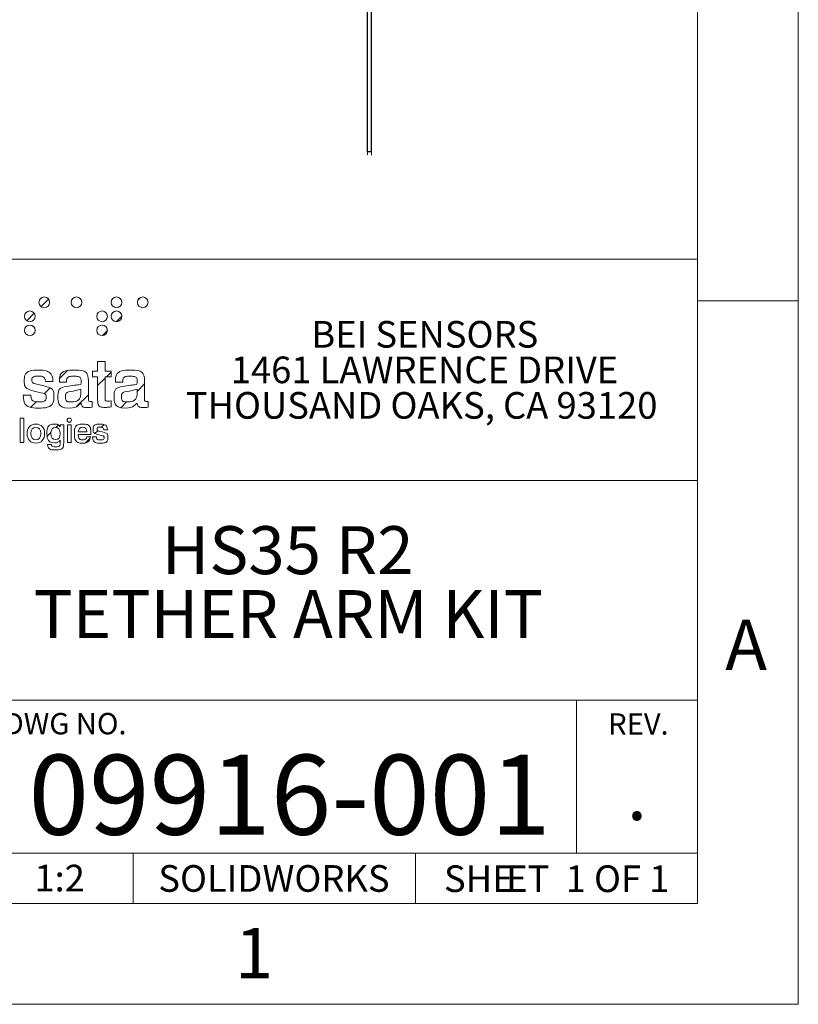
# Model space of a CAD drawing. Units: inches. Extents: x 0 to 17, y 0 to 11.
# Drawn here: x 14 to 17, y 0 to 3.8 of the extents above; entities that cross this region are included whole.
import ezdxf

# ---------------------------------------------------------------- set-up
doc = ezdxf.new("R2010")
doc.units = ezdxf.units.IN
doc.header["$MEASUREMENT"] = 0
doc.styles.add('SLDTEXTSTYLE0', font='TXT', dxfattribs={"width": 0.75})
doc.styles.add('SLDTEXTSTYLE1', font='TXT', dxfattribs={"width": 0.65})
doc.dimstyles.new('SLDDIMSTYLE9', dxfattribs={"dimtxt": 0.125, "dimasz": 0.13, "dimexe": 0, "dimexo": 0.0625, "dimgap": 0.03125, "dimtad": 0, "dimtih": 1, "dimtoh": 1, "dimrnd": 1e-09, "dimzin": 12, "dimdsep": 46, "dimtxsty": 'SLDTEXTSTYLE0', "dimsah": 1, "dimcen": 0.09, "dimadec": 0, "dimazin": 3, "dimtfac": 1, "dimtmove": 0, "dimatfit": 0, "dimfxl": 0, "dimfrac": 2, "dimtolj": 1, "dimtzin": 12, "dimarcsym": 0})

# ---------------------------------------------------------------- blocks, each defined once
blk = doc.blocks.new('SW_NOTE_0')
at = {"color": 0, "linetype": 'Continuous', "lineweight": 0, "char_height": 0.10417, "attachment_point": 2}
for s, insert, style in [('SHE', (0.1188, 0.1343), 'SLDTEXTSTYLE0'), ('ET  1 OF 1', (0.5446, 0.1343), 'SLDTEXTSTYLE1')]:
    blk.add_mtext(s, dxfattribs=dict(at, insert=insert, style=style))
blk = doc.blocks.new('SW_NOTE_1')
at = {"color": 0, "linetype": 'Continuous', "lineweight": 0, "char_height": 0.1875, "attachment_point": 2, "style": 'SLDTEXTSTYLE0'}
for s, insert in [('HS35 R2', (0.457, 0.2417)), ('TETHER ARM KIT', (0.4594, -0.0083))]:
    blk.add_mtext(s, dxfattribs=dict(at, insert=insert))
blk = doc.blocks.new('SW_NOTE_7')
at = {"color": 0, "linetype": 'Continuous', "lineweight": 0, "char_height": 0.104167, "attachment_point": 2, "style": 'SLDTEXTSTYLE0'}
for s, insert in [('BEI SENSORS', (0.4053, 0.1343)), ('1461 LAWRENCE DRIVE', (0.4041, -0.0046)), ('THOUSAND OAKS, CA 93120', (0.3928, -0.1435))]:
    blk.add_mtext(s, dxfattribs=dict(at, insert=insert))
blk = doc.blocks.new('_D_12')
at = {"color": 7, "linetype": 'Continuous', "lineweight": 18}
for p, q in [((15.3174, 3.321), (15.3174, 5.8667)), ((15.3324, 3.319), (15.3324, 5.8667)), ((15.3174, 5.7417), (15.0055, 5.7417)), ((15.3324, 5.7417), (15.5824, 5.7417))]:
    blk.add_line(p, q, dxfattribs=at)
for points in [[(15.3174, 5.7417), (15.1874, 5.7617), (15.1874, 5.7217)], [(15.3324, 5.7417), (15.4624, 5.7217), (15.4624, 5.7617)]]:
    blk.add_solid(points, dxfattribs=at)
at = {"color": 7, "linetype": 'Continuous', "lineweight": 18, "insert": (14.7122, 5.8037), "char_height": 0.125, "attachment_point": 1, "style": 'SLDTEXTSTYLE0'}
blk.add_mtext('.02', dxfattribs=at)

msp = doc.modelspace()

# ---------------------------------------------------------------- hatches: boundary and pattern name
at = {"linetype": 'Continuous'}
h = msp.add_hatch(dxfattribs=at)
h.set_pattern_fill('ANSI31', style=0)
edge = h.paths.add_edge_path(flags=0)
edge.add_spline(control_points=[(14.03333, 2.7441), (14.03333, 2.75563), (14.04267, 2.76496), (14.05418, 2.76496), (14.06572, 2.76496), (14.07503, 2.75563), (14.07503, 2.7441)], knot_values=[0, 0, 0, 0, 1, 1, 1, 2, 2, 2, 2], weights=[1, 1, 1, 1, 1, 1, 1], degree=3, periodic=0)
edge.add_spline(control_points=[(14.07503, 2.7441), (14.07503, 2.73258), (14.06572, 2.72324), (14.05418, 2.72324), (14.04267, 2.72324), (14.03333, 2.73258), (14.03333, 2.7441)], knot_values=[2, 2, 2, 2, 3, 3, 3, 4, 4, 4, 4], weights=[1, 1, 1, 1, 1, 1, 1], degree=3, periodic=0)
h = msp.add_hatch(dxfattribs=at)
h.set_pattern_fill('ANSI31', style=0)
edge = h.paths.add_edge_path(flags=0)
edge.add_spline(control_points=[(14.15918, 2.7441), (14.15918, 2.75563), (14.16854, 2.76496), (14.18004, 2.76496), (14.19157, 2.76496), (14.2009, 2.75563), (14.2009, 2.7441)], knot_values=[0, 0, 0, 0, 1, 1, 1, 2, 2, 2, 2], weights=[1, 1, 1, 1, 1, 1, 1], degree=3, periodic=0)
edge.add_spline(control_points=[(14.2009, 2.7441), (14.2009, 2.7326), (14.19157, 2.72324), (14.18004, 2.72324), (14.16854, 2.72324), (14.15918, 2.7326), (14.15918, 2.7441)], knot_values=[2, 2, 2, 2, 3, 3, 3, 4, 4, 4, 4], weights=[1, 1, 1, 1, 1, 1, 1], degree=3, periodic=0)
h = msp.add_hatch(dxfattribs=at)
h.set_pattern_fill('ANSI31', style=0)
edge = h.paths.add_edge_path(flags=0)
edge.add_spline(control_points=[(14.31561, 2.7441), (14.31561, 2.75563), (14.32494, 2.76496), (14.33645, 2.76496), (14.34797, 2.76496), (14.3573, 2.75563), (14.3573, 2.7441)], knot_values=[0, 0, 0, 0, 1, 1, 1, 2, 2, 2, 2], weights=[1, 1, 1, 1, 1, 1, 1], degree=3, periodic=0)
edge.add_spline(control_points=[(14.3573, 2.7441), (14.3573, 2.73258), (14.34797, 2.72324), (14.33645, 2.72324), (14.32494, 2.72324), (14.31561, 2.73258), (14.31561, 2.7441)], knot_values=[2, 2, 2, 2, 3, 3, 3, 4, 4, 4, 4], weights=[1, 1, 1, 1, 1, 1, 1], degree=3, periodic=0)
h = msp.add_hatch(dxfattribs=at)
h.set_pattern_fill('ANSI31', style=0)
edge = h.paths.add_edge_path(flags=0)
edge.add_spline(control_points=[(14.41797, 2.7441), (14.41797, 2.75563), (14.42733, 2.76496), (14.43883, 2.76496), (14.45035, 2.76496), (14.45967, 2.75563), (14.45967, 2.7441)], knot_values=[0, 0, 0, 0, 1, 1, 1, 2, 2, 2, 2], weights=[1, 1, 1, 1, 1, 1, 1], degree=3, periodic=0)
edge.add_spline(control_points=[(14.45967, 2.7441), (14.45967, 2.7326), (14.45035, 2.72324), (14.43883, 2.72324), (14.42733, 2.72324), (14.41797, 2.7326), (14.41797, 2.7441)], knot_values=[2, 2, 2, 2, 3, 3, 3, 4, 4, 4, 4], weights=[1, 1, 1, 1, 1, 1, 1], degree=3, periodic=0)
h = msp.add_hatch(dxfattribs=at)
h.set_pattern_fill('ANSI31', style=0)
edge = h.paths.add_edge_path(flags=0)
edge.add_spline(control_points=[(13.97678, 2.68937), (13.97678, 2.70089), (13.98615, 2.71023), (13.99766, 2.71023), (14.00918, 2.71023), (14.01851, 2.70089), (14.01851, 2.68937)], knot_values=[0, 0, 0, 0, 1, 1, 1, 2, 2, 2, 2], weights=[1, 1, 1, 1, 1, 1, 1], degree=3, periodic=0)
edge.add_spline(control_points=[(14.01851, 2.68937), (14.01851, 2.67786), (14.00918, 2.66852), (13.99766, 2.66852), (13.98615, 2.66852), (13.97678, 2.67786), (13.97678, 2.68937)], knot_values=[2, 2, 2, 2, 3, 3, 3, 4, 4, 4, 4], weights=[1, 1, 1, 1, 1, 1, 1], degree=3, periodic=0)
h = msp.add_hatch(dxfattribs=at)
h.set_pattern_fill('ANSI31', style=0)
edge = h.paths.add_edge_path(flags=0)
edge.add_spline(control_points=[(14.2591, 2.68937), (14.2591, 2.70089), (14.26842, 2.71023), (14.27991, 2.71023), (14.29146, 2.71023), (14.30077, 2.70089), (14.30077, 2.68937)], knot_values=[0, 0, 0, 0, 1, 1, 1, 2, 2, 2, 2], weights=[1, 1, 1, 1, 1, 1, 1], degree=3, periodic=0)
edge.add_spline(control_points=[(14.30077, 2.68937), (14.30077, 2.67786), (14.29146, 2.66852), (14.27991, 2.66852), (14.26842, 2.66852), (14.2591, 2.67786), (14.2591, 2.68937)], knot_values=[2, 2, 2, 2, 3, 3, 3, 4, 4, 4, 4], weights=[1, 1, 1, 1, 1, 1, 1], degree=3, periodic=0)
h = msp.add_hatch(dxfattribs=at)
h.set_pattern_fill('ANSI31', style=0)
edge = h.paths.add_edge_path(flags=0)
edge.add_spline(control_points=[(14.31561, 2.68937), (14.31561, 2.70089), (14.32494, 2.71023), (14.33645, 2.71023), (14.34797, 2.71023), (14.3573, 2.70089), (14.3573, 2.68937)], knot_values=[0, 0, 0, 0, 1, 1, 1, 2, 2, 2, 2], weights=[1, 1, 1, 1, 1, 1, 1], degree=3, periodic=0)
edge.add_spline(control_points=[(14.3573, 2.68937), (14.3573, 2.67786), (14.34797, 2.66852), (14.33645, 2.66852), (14.32494, 2.66852), (14.31561, 2.67786), (14.31561, 2.68937)], knot_values=[2, 2, 2, 2, 3, 3, 3, 4, 4, 4, 4], weights=[1, 1, 1, 1, 1, 1, 1], degree=3, periodic=0)
h = msp.add_hatch(dxfattribs=at)
h.set_pattern_fill('ANSI31', style=0)
edge = h.paths.add_edge_path(flags=0)
edge.add_spline(control_points=[(13.97678, 2.63464), (13.97678, 2.64617), (13.98615, 2.65549), (13.99766, 2.65549), (14.00918, 2.65549), (14.01851, 2.64617), (14.01851, 2.63464)], knot_values=[0, 0, 0, 0, 1, 1, 1, 2, 2, 2, 2], weights=[1, 1, 1, 1, 1, 1, 1], degree=3, periodic=0)
edge.add_spline(control_points=[(14.01851, 2.63464), (14.01851, 2.62314), (14.00918, 2.61379), (13.99766, 2.61379), (13.98615, 2.61379), (13.97678, 2.62314), (13.97678, 2.63464)], knot_values=[2, 2, 2, 2, 3, 3, 3, 4, 4, 4, 4], weights=[1, 1, 1, 1, 1, 1, 1], degree=3, periodic=0)
h = msp.add_hatch(dxfattribs=at)
h.set_pattern_fill('ANSI31', style=0)
edge = h.paths.add_edge_path(flags=0)
edge.add_spline(control_points=[(14.2591, 2.63464), (14.2591, 2.64617), (14.26842, 2.65549), (14.27991, 2.65549), (14.29146, 2.65549), (14.30077, 2.64617), (14.30077, 2.63464)], knot_values=[0, 0, 0, 0, 1, 1, 1, 2, 2, 2, 2], weights=[1, 1, 1, 1, 1, 1, 1], degree=3, periodic=0)
edge.add_spline(control_points=[(14.30077, 2.63464), (14.30077, 2.62314), (14.29146, 2.6138), (14.27991, 2.6138), (14.26842, 2.6138), (14.2591, 2.62314), (14.2591, 2.63464)], knot_values=[2, 2, 2, 2, 3, 3, 3, 4, 4, 4, 4], weights=[1, 1, 1, 1, 1, 1, 1], degree=3, periodic=0)
h = msp.add_hatch(dxfattribs=at)
h.set_pattern_fill('ANSI31', style=0)
edge = h.paths.add_edge_path(flags=0)
edge.add_line((14.26243, 2.51337), (14.29184, 2.51337))
edge.add_line((14.29184, 2.51337), (14.29184, 2.47496))
edge.add_line((14.29184, 2.47496), (14.31515, 2.47496))
edge.add_line((14.31515, 2.47496), (14.31515, 2.45296))
edge.add_line((14.31515, 2.45296), (14.29184, 2.45296))
edge.add_line((14.29184, 2.45296), (14.29184, 2.37085))
edge.add_spline(control_points=[(14.29184, 2.37085), (14.29184, 2.36157), (14.29369, 2.35813), (14.30349, 2.35813), (14.30562, 2.35813), (14.30747, 2.3584), (14.30932, 2.3584)], knot_values=[0, 0, 0, 0, 1, 2, 3, 4, 4, 4, 4], weights=[1, 1, 1, 1, 1, 1, 1], degree=3, periodic=0)
edge.add_line((14.30932, 2.3584), (14.31515, 2.35865))
edge.add_line((14.31515, 2.35865), (14.31515, 2.3351))
edge.add_spline(control_points=[(14.31515, 2.3351), (14.3072, 2.3343), (14.30032, 2.3335), (14.29423, 2.3335), (14.26959, 2.3335), (14.26243, 2.34357), (14.26243, 2.36714)], knot_values=[0, 0, 0, 0, 1, 2, 3, 4, 4, 4, 4], weights=[1, 1, 1, 1, 1, 1, 1], degree=3, periodic=0)
edge.add_line((14.26243, 2.36714), (14.26243, 2.45296))
edge.add_line((14.26243, 2.45296), (14.24256, 2.45296))
edge.add_line((14.24256, 2.45296), (14.24256, 2.47496))
edge.add_line((14.24256, 2.47496), (14.26243, 2.47496))
edge.add_line((14.26243, 2.47496), (14.26243, 2.51337))
h = msp.add_hatch(dxfattribs=at)
h.set_pattern_fill('ANSI31', style=0)
edge = h.paths.add_edge_path(flags=0)
edge.add_spline(control_points=[(14.05873, 2.43443), (14.05793, 2.44821), (14.0476, 2.45561), (14.02933, 2.45561), (14.01369, 2.45561), (14.00576, 2.449), (14.00576, 2.44053), (14.00576, 2.43045), (14.01397, 2.42621), (14.02905, 2.42276)], knot_values=[0, 0, 0, 0, 1, 2, 3, 4, 5, 6, 7, 7, 7, 7], weights=[1, 1, 1, 1, 1, 1, 1, 1, 1, 1], degree=3, periodic=0)
edge.add_line((14.02905, 2.42276), (14.04681, 2.41879))
edge.add_spline(control_points=[(14.04681, 2.41879), (14.07648, 2.41191), (14.09156, 2.40317), (14.09156, 2.37748), (14.09156, 2.3486), (14.06986, 2.33085), (14.03117, 2.33085), (13.99301, 2.33085), (13.97184, 2.34912), (13.97184, 2.38065)], knot_values=[0, 0, 0, 0, 1, 2, 3, 4, 5, 6, 7, 7, 7, 7], weights=[1, 1, 1, 1, 1, 1, 1, 1, 1, 1], degree=3, periodic=0)
edge.add_line((13.97184, 2.38065), (14.00097, 2.38065))
edge.add_spline(control_points=[(14.00097, 2.38065), (14.0023, 2.36343), (14.01314, 2.35522), (14.03382, 2.35522), (14.05183, 2.35522), (14.0619, 2.3629), (14.0619, 2.37376), (14.0619, 2.38382), (14.05396, 2.38727), (14.04019, 2.39072)], knot_values=[0, 0, 0, 0, 1, 2, 3, 4, 5, 6, 7, 7, 7, 7], weights=[1, 1, 1, 1, 1, 1, 1, 1, 1, 1], degree=3, periodic=0)
edge.add_line((14.04019, 2.39072), (14.01926, 2.39601))
edge.add_spline(control_points=[(14.01926, 2.39601), (13.99012, 2.40317), (13.97581, 2.41323), (13.97581, 2.43602), (13.97581, 2.46197), (13.99594, 2.47946), (14.03039, 2.47946), (14.06589, 2.47946), (14.08761, 2.46145), (14.08761, 2.43443)], knot_values=[0, 0, 0, 0, 1, 2, 3, 4, 5, 6, 7, 7, 7, 7], weights=[1, 1, 1, 1, 1, 1, 1, 1, 1, 1], degree=3, periodic=0)
edge.add_line((14.08761, 2.43443), (14.05873, 2.43443))
h = msp.add_hatch(dxfattribs=at)
h.set_pattern_fill('ANSI31', style=0)
edge = h.paths.add_edge_path(flags=0)
edge.add_spline(control_points=[(14.1525, 2.33085), (14.1239, 2.33085), (14.10748, 2.34674), (14.10748, 2.37217), (14.10748, 2.40529), (14.12945, 2.4143), (14.16681, 2.41907), (14.19145, 2.42225), (14.19779, 2.42251), (14.19779, 2.43549), (14.19779, 2.449), (14.18852, 2.45509), (14.16919, 2.45509), (14.15092, 2.45509), (14.1411, 2.44714), (14.1411, 2.4331), (14.1411, 2.43284), (14.1411, 2.4323), (14.1411, 2.43204)], knot_values=[0, 0, 0, 0, 1, 2, 3, 4, 5, 6, 7, 8, 9, 10, 11, 12, 13, 14, 15, 16, 16, 16, 16], weights=[1, 1, 1, 1, 1, 1, 1, 1, 1, 1, 1, 1, 1, 1, 1, 1, 1, 1, 1], degree=3, periodic=0)
edge.add_line((14.1411, 2.43204), (14.11303, 2.43204))
edge.add_spline(control_points=[(14.11303, 2.43204), (14.11303, 2.43284), (14.11303, 2.43363), (14.11303, 2.43443), (14.11303, 2.46171), (14.13422, 2.47946), (14.17025, 2.47946), (14.20733, 2.47946), (14.22641, 2.46542), (14.22641, 2.43814)], knot_values=[0, 0, 0, 0, 1, 2, 3, 4, 5, 6, 7, 7, 7, 7], weights=[1, 1, 1, 1, 1, 1, 1, 1, 1, 1], degree=3, periodic=0)
edge.add_line((14.22641, 2.43814), (14.22641, 2.369))
edge.add_spline(control_points=[(14.22641, 2.369), (14.22641, 2.36052), (14.22721, 2.35602), (14.23489, 2.35602), (14.23647, 2.35602), (14.23859, 2.35628), (14.24071, 2.35654)], knot_values=[0, 0, 0, 0, 1, 2, 3, 4, 4, 4, 4], weights=[1, 1, 1, 1, 1, 1, 1], degree=3, periodic=0)
edge.add_line((14.24071, 2.35654), (14.24071, 2.33482))
edge.add_spline(control_points=[(14.24071, 2.33482), (14.23567, 2.3335), (14.23066, 2.3327), (14.22561, 2.3327), (14.20761, 2.3327), (14.19911, 2.33958), (14.19884, 2.3539), (14.18747, 2.33906), (14.17079, 2.33085), (14.1525, 2.33085)], knot_values=[0, 0, 0, 0, 1, 2, 3, 4, 5, 6, 7, 7, 7, 7], weights=[1, 1, 1, 1, 1, 1, 1, 1, 1, 1], degree=3, periodic=0)
edge = h.paths.add_edge_path(flags=0)
edge.add_spline(control_points=[(14.19753, 2.40529), (14.18482, 2.39894), (14.17079, 2.3984), (14.157, 2.39575)], knot_values=[0, 0, 0, 0, 1, 1, 1, 1], weights=[1, 1, 1, 1], degree=3, periodic=0)
edge.add_spline(control_points=[(14.157, 2.39575), (14.14323, 2.3931), (14.1366, 2.38622), (14.1366, 2.37482), (14.1366, 2.3621), (14.14482, 2.35469), (14.15939, 2.35469), (14.18057, 2.35469), (14.19753, 2.36794), (14.19753, 2.3878)], knot_values=[0, 0, 0, 0, 1, 2, 3, 4, 5, 6, 7, 7, 7, 7], weights=[1, 1, 1, 1, 1, 1, 1, 1, 1, 1], degree=3, periodic=0)
edge.add_line((14.19753, 2.3878), (14.19753, 2.40529))
h = msp.add_hatch(dxfattribs=at)
h.set_pattern_fill('ANSI31', style=0)
edge = h.paths.add_edge_path(flags=0)
edge.add_spline(control_points=[(14.37184, 2.33085), (14.34323, 2.33085), (14.32681, 2.34674), (14.32681, 2.37217), (14.32681, 2.40529), (14.34879, 2.4143), (14.38613, 2.41907), (14.41078, 2.42225), (14.41715, 2.42251), (14.41715, 2.43549), (14.41715, 2.449), (14.40787, 2.45509), (14.38853, 2.45509), (14.37025, 2.45509), (14.36045, 2.44714), (14.36045, 2.4331), (14.36045, 2.43284), (14.36045, 2.4323), (14.36045, 2.43204)], knot_values=[0, 0, 0, 0, 1, 2, 3, 4, 5, 6, 7, 8, 9, 10, 11, 12, 13, 14, 15, 16, 16, 16, 16], weights=[1, 1, 1, 1, 1, 1, 1, 1, 1, 1, 1, 1, 1, 1, 1, 1, 1, 1, 1], degree=3, periodic=0)
edge.add_line((14.36045, 2.43204), (14.33237, 2.43204))
edge.add_spline(control_points=[(14.33237, 2.43204), (14.33237, 2.43284), (14.33237, 2.43363), (14.33237, 2.43443), (14.33237, 2.46171), (14.35357, 2.47946), (14.38958, 2.47946), (14.42668, 2.47946), (14.44575, 2.46542), (14.44575, 2.43814)], knot_values=[0, 0, 0, 0, 1, 2, 3, 4, 5, 6, 7, 7, 7, 7], weights=[1, 1, 1, 1, 1, 1, 1, 1, 1, 1], degree=3, periodic=0)
edge.add_line((14.44575, 2.43814), (14.44575, 2.369))
edge.add_spline(control_points=[(14.44575, 2.369), (14.44575, 2.36052), (14.44655, 2.35602), (14.45421, 2.35602), (14.45581, 2.35602), (14.45794, 2.35628), (14.46005, 2.35654)], knot_values=[0, 0, 0, 0, 1, 2, 3, 4, 4, 4, 4], weights=[1, 1, 1, 1, 1, 1, 1], degree=3, periodic=0)
edge.add_line((14.46005, 2.35654), (14.46005, 2.33482))
edge.add_spline(control_points=[(14.46005, 2.33482), (14.45502, 2.3335), (14.44998, 2.3327), (14.44494, 2.3327), (14.42693, 2.3327), (14.41847, 2.33958), (14.41819, 2.3539), (14.40681, 2.33906), (14.39011, 2.33085), (14.37184, 2.33085)], knot_values=[0, 0, 0, 0, 1, 2, 3, 4, 5, 6, 7, 7, 7, 7], weights=[1, 1, 1, 1, 1, 1, 1, 1, 1, 1], degree=3, periodic=0)
edge = h.paths.add_edge_path(flags=0)
edge.add_spline(control_points=[(14.41687, 2.40529), (14.40415, 2.39894), (14.39011, 2.3984), (14.37634, 2.39575)], knot_values=[0, 0, 0, 0, 1, 1, 1, 1], weights=[1, 1, 1, 1], degree=3, periodic=0)
edge.add_spline(control_points=[(14.37634, 2.39575), (14.36257, 2.3931), (14.35594, 2.38622), (14.35594, 2.37482), (14.35594, 2.3621), (14.36416, 2.35469), (14.37873, 2.35469), (14.39992, 2.35469), (14.41687, 2.36794), (14.41687, 2.3878)], knot_values=[0, 0, 0, 0, 1, 2, 3, 4, 5, 6, 7, 7, 7, 7], weights=[1, 1, 1, 1, 1, 1, 1, 1, 1, 1], degree=3, periodic=0)
edge.add_line((14.41687, 2.3878), (14.41687, 2.40529))
h = msp.add_hatch(dxfattribs=at)
h.set_pattern_fill('ANSI31', style=0)
h.paths.add_polyline_path([(13.95972, 2.29128), (13.97455, 2.29128), (13.97455, 2.19604), (13.95972, 2.19604)], flags=0)
h = msp.add_hatch(dxfattribs=at)
h.set_pattern_fill('ANSI31', style=0)
edge = h.paths.add_edge_path(flags=0)
edge.add_spline(control_points=[(14.14306, 2.28352), (14.14306, 2.28808), (14.14695, 2.29178), (14.15174, 2.29178), (14.15653, 2.29178), (14.16041, 2.28808), (14.16041, 2.28352)], knot_values=[0, 0, 0, 0, 1, 1, 1, 2, 2, 2, 2], weights=[1, 1, 1, 1, 1, 1, 1], degree=3, periodic=0)
edge.add_spline(control_points=[(14.16041, 2.28352), (14.16041, 2.27898), (14.15653, 2.27527), (14.15174, 2.27527), (14.14695, 2.27527), (14.14306, 2.27898), (14.14306, 2.28352)], knot_values=[2, 2, 2, 2, 3, 3, 3, 4, 4, 4, 4], weights=[1, 1, 1, 1, 1, 1, 1], degree=3, periodic=0)
h = msp.add_hatch(dxfattribs=at)
h.set_pattern_fill('ANSI31', style=0)
edge = h.paths.add_edge_path(flags=0)
edge.add_spline(control_points=[(14.05561, 2.23088), (14.05561, 2.20757), (14.04262, 2.1938), (14.02142, 2.1938), (14.00009, 2.1938), (13.98712, 2.20744), (13.98712, 2.23088)], knot_values=[0, 0, 0, 0, 1, 1, 1, 2, 2, 2, 2], weights=[1, 1, 1, 1, 1, 1, 1], degree=3, periodic=0)
edge.add_spline(control_points=[(13.98712, 2.23088), (13.98712, 2.25432), (13.99997, 2.2681), (14.02131, 2.2681), (14.04262, 2.2681), (14.05561, 2.25419), (14.05561, 2.23088)], knot_values=[2, 2, 2, 2, 3, 3, 3, 4, 4, 4, 4], weights=[1, 1, 1, 1, 1, 1, 1], degree=3, periodic=0)
edge = h.paths.add_edge_path(flags=0)
edge.add_spline(control_points=[(14.0405, 2.23088), (14.0405, 2.24691), (14.03361, 2.25538), (14.02142, 2.25538), (14.00912, 2.25538), (14.00222, 2.24677), (14.00222, 2.23088)], knot_values=[2, 2, 2, 2, 3, 3, 3, 4, 4, 4, 4], weights=[1, 1, 1, 1, 1, 1, 1], degree=3, periodic=0)
edge.add_spline(control_points=[(14.00222, 2.23088), (14.00222, 2.21497), (14.00912, 2.20651), (14.02142, 2.20651), (14.03361, 2.20651), (14.0405, 2.21497), (14.0405, 2.23088)], knot_values=[0, 0, 0, 0, 1, 1, 1, 2, 2, 2, 2], weights=[1, 1, 1, 1, 1, 1, 1], degree=3, periodic=0)
h = msp.add_hatch(dxfattribs=at)
h.set_pattern_fill('ANSI31', style=0)
edge = h.paths.add_edge_path(flags=0)
edge.add_spline(control_points=[(14.09506, 2.19485), (14.07638, 2.19485), (14.06447, 2.20942), (14.06447, 2.23115), (14.06447, 2.25366), (14.07653, 2.2681), (14.09519, 2.2681), (14.10434, 2.2681), (14.11097, 2.26466), (14.11612, 2.2571)], knot_values=[0, 0, 0, 0, 1, 2, 3, 4, 5, 6, 7, 7, 7, 7], weights=[1, 1, 1, 1, 1, 1, 1, 1, 1, 1], degree=3, periodic=0)
edge.add_line((14.11612, 2.2571), (14.11612, 2.26585))
edge.add_line((14.11612, 2.26585), (14.1303, 2.26585))
edge.add_line((14.1303, 2.26585), (14.1303, 2.19896))
edge.add_spline(control_points=[(14.1303, 2.19896), (14.1303, 2.17737), (14.1218, 2.16717), (14.09718, 2.16717), (14.07784, 2.16717), (14.06712, 2.17551), (14.06699, 2.1885)], knot_values=[0, 0, 0, 0, 1, 2, 3, 4, 4, 4, 4], weights=[1, 1, 1, 1, 1, 1, 1], degree=3, periodic=0)
edge.add_line((14.06699, 2.1885), (14.08222, 2.1885))
edge.add_spline(control_points=[(14.08222, 2.1885), (14.08261, 2.18254), (14.08779, 2.17935), (14.09718, 2.17935), (14.11123, 2.17935), (14.11599, 2.18505), (14.11599, 2.19709)], knot_values=[0, 0, 0, 0, 1, 2, 3, 4, 4, 4, 4], weights=[1, 1, 1, 1, 1, 1, 1], degree=3, periodic=0)
edge.add_line((14.11599, 2.19709), (14.11599, 2.20518))
edge.add_spline(control_points=[(14.11599, 2.20518), (14.1115, 2.19842), (14.10434, 2.19485), (14.09506, 2.19485)], knot_values=[0, 0, 0, 0, 1, 1, 1, 1], weights=[1, 1, 1, 1], degree=3, periodic=0)
edge = h.paths.add_edge_path(flags=0)
edge.add_spline(control_points=[(14.09745, 2.25525), (14.08645, 2.25525), (14.07958, 2.24664), (14.07958, 2.23194), (14.07958, 2.21591), (14.08633, 2.20757), (14.09797, 2.20757)], knot_values=[2, 2, 2, 2, 3, 3, 3, 4, 4, 4, 4], weights=[1, 1, 1, 1, 1, 1, 1], degree=3, periodic=0)
edge.add_spline(control_points=[(14.09797, 2.20757), (14.11017, 2.20757), (14.11626, 2.21538), (14.11626, 2.23128), (14.11626, 2.24704), (14.10977, 2.25525), (14.09745, 2.25525)], knot_values=[0, 0, 0, 0, 1, 1, 1, 2, 2, 2, 2], weights=[1, 1, 1, 1, 1, 1, 1], degree=3, periodic=0)
h = msp.add_hatch(dxfattribs=at)
h.set_pattern_fill('ANSI31', style=0)
h.paths.add_polyline_path([(14.14434, 2.26585), (14.15917, 2.26585), (14.15917, 2.19604), (14.14434, 2.19604)], flags=0)
h = msp.add_hatch(dxfattribs=at)
h.set_pattern_fill('ANSI31', style=0)
edge = h.paths.add_edge_path(flags=0)
edge.add_spline(control_points=[(14.18712, 2.2269), (14.18738, 2.21379), (14.19387, 2.20663), (14.20485, 2.20663), (14.21282, 2.20663), (14.2185, 2.21088), (14.22036, 2.21803)], knot_values=[0, 0, 0, 0, 1, 2, 3, 4, 4, 4, 4], weights=[1, 1, 1, 1, 1, 1, 1], degree=3, periodic=0)
edge.add_line((14.22036, 2.21803), (14.23507, 2.21803))
edge.add_spline(control_points=[(14.23507, 2.21803), (14.23241, 2.20358), (14.2201, 2.1938), (14.20394, 2.1938), (14.18419, 2.1938), (14.17176, 2.20757), (14.17176, 2.23115), (14.17176, 2.25432), (14.18407, 2.2681), (14.20433, 2.2681), (14.22367, 2.2681), (14.23612, 2.25498), (14.23612, 2.23208), (14.23612, 2.23048), (14.23599, 2.22875), (14.23586, 2.2269)], knot_values=[0, 0, 0, 0, 1, 2, 3, 4, 5, 6, 7, 8, 9, 10, 11, 12, 13, 13, 13, 13], weights=[1, 1, 1, 1, 1, 1, 1, 1, 1, 1, 1, 1, 1, 1, 1, 1], degree=3, periodic=0)
edge.add_line((14.23586, 2.2269), (14.18712, 2.2269))
edge = h.paths.add_edge_path(flags=0)
edge.add_spline(control_points=[(14.22063, 2.23763), (14.22049, 2.24915), (14.21439, 2.25551), (14.20394, 2.25551)], knot_values=[0, 0, 0, 0, 1, 1, 1, 1], weights=[1, 1, 1, 1], degree=3, periodic=0)
edge.add_spline(control_points=[(14.20394, 2.25551), (14.19387, 2.25551), (14.18805, 2.24915), (14.18712, 2.23763)], knot_values=[0, 0, 0, 0, 1, 1, 1, 1], weights=[1, 1, 1, 1], degree=3, periodic=0)
edge.add_line((14.18712, 2.23763), (14.22063, 2.23763))
h = msp.add_hatch(dxfattribs=at)
h.set_pattern_fill('ANSI31', style=0)
edge = h.paths.add_edge_path(flags=0)
edge.add_spline(control_points=[(14.28657, 2.24558), (14.28618, 2.25248), (14.28103, 2.25617), (14.27189, 2.25617), (14.26407, 2.25617), (14.2601, 2.25286), (14.2601, 2.24862), (14.2601, 2.24359), (14.26419, 2.24148), (14.27176, 2.23975)], knot_values=[0, 0, 0, 0, 1, 2, 3, 4, 5, 6, 7, 7, 7, 7], weights=[1, 1, 1, 1, 1, 1, 1, 1, 1, 1], degree=3, periodic=0)
edge.add_line((14.27176, 2.23975), (14.28063, 2.23776))
edge.add_spline(control_points=[(14.28063, 2.23776), (14.29546, 2.23433), (14.30302, 2.22995), (14.30302, 2.2171), (14.30302, 2.20266), (14.29215, 2.1938), (14.2728, 2.1938), (14.25374, 2.1938), (14.24313, 2.20293), (14.24313, 2.21869)], knot_values=[0, 0, 0, 0, 1, 2, 3, 4, 5, 6, 7, 7, 7, 7], weights=[1, 1, 1, 1, 1, 1, 1, 1, 1, 1], degree=3, periodic=0)
edge.add_line((14.24313, 2.21869), (14.25771, 2.21869))
edge.add_spline(control_points=[(14.25771, 2.21869), (14.25838, 2.21009), (14.2638, 2.20597), (14.27412, 2.20597), (14.28312, 2.20597), (14.28817, 2.20982), (14.28817, 2.21524), (14.28817, 2.22028), (14.28419, 2.22201), (14.27732, 2.22373)], knot_values=[0, 0, 0, 0, 1, 2, 3, 4, 5, 6, 7, 7, 7, 7], weights=[1, 1, 1, 1, 1, 1, 1, 1, 1, 1], degree=3, periodic=0)
edge.add_line((14.27732, 2.22373), (14.26686, 2.22638))
edge.add_spline(control_points=[(14.26686, 2.22638), (14.25228, 2.22995), (14.24512, 2.23498), (14.24512, 2.24637), (14.24512, 2.25935), (14.25519, 2.2681), (14.27241, 2.2681), (14.29016, 2.2681), (14.30102, 2.25909), (14.30102, 2.24558)], knot_values=[0, 0, 0, 0, 1, 2, 3, 4, 5, 6, 7, 7, 7, 7], weights=[1, 1, 1, 1, 1, 1, 1, 1, 1, 1], degree=3, periodic=0)
edge.add_line((14.30102, 2.24558), (14.28657, 2.24558))

# ---------------------------------------------------------------- linework, layer by layer
at = {"color": 7, "linetype": 'Continuous', "lineweight": 18}
for p, q in [((17, 0), (17, 11)), ((16.6063, 0.3937), (16.6063, 10.6063)), ((16.6063, 2.91339), (8.8937, 2.91339)), ((16.6063, 2.75), (17, 2.75)), ((14.26243, 2.47496), (14.26243, 2.51337)), ((14.26243, 2.51337), (14.29184, 2.51337)), ((14.29184, 2.51337), (14.29184, 2.47496)), ((14.24256, 2.45296), (14.24256, 2.47496)), ((14.24256, 2.47496), (14.26243, 2.47496)), ((14.29184, 2.47496), (14.31515, 2.47496)), ((14.31515, 2.47496), (14.31515, 2.45296)), ((14.08761, 2.43443), (14.05873, 2.43443)), ((14.1411, 2.43204), (14.11303, 2.43204)), ((14.22641, 2.43814), (14.22641, 2.369)), ((14.26243, 2.45296), (14.24256, 2.45296)), ((14.26243, 2.36714), (14.26243, 2.45296)), ((14.31515, 2.45296), (14.29184, 2.45296)), ((14.29184, 2.45296), (14.29184, 2.37085)), ((14.36045, 2.43204), (14.33237, 2.43204)), ((14.44575, 2.43814), (14.44575, 2.369)), ((14.04019, 2.39072), (14.01926, 2.39601)), ((14.02905, 2.42276), (14.04681, 2.41879)), ((14.19753, 2.3878), (14.19753, 2.40529)), ((14.41687, 2.3878), (14.41687, 2.40529)), ((13.97184, 2.38065), (14.00097, 2.38065)), ((14.24071, 2.35654), (14.24071, 2.33482)), ((14.30932, 2.3584), (14.31515, 2.35865)), ((14.31515, 2.35865), (14.31515, 2.3351)), ((14.46005, 2.35654), (14.46005, 2.33482)), ((13.95972, 2.19604), (13.95972, 2.29128)), ((13.95972, 2.29128), (13.97455, 2.29128)), ((13.97455, 2.29128), (13.97455, 2.19604)), ((14.11612, 2.2571), (14.11612, 2.26585)), ((14.11612, 2.26585), (14.1303, 2.26585)), ((14.1303, 2.26585), (14.1303, 2.19896)), ((14.14434, 2.19604), (14.14434, 2.26585)), ((14.14434, 2.26585), (14.15917, 2.26585)), ((14.15917, 2.26585), (14.15917, 2.19604)), ((14.18712, 2.23763), (14.22063, 2.23763)), ((14.27176, 2.23975), (14.28063, 2.23776)), ((14.30102, 2.24558), (14.28657, 2.24558)), ((13.97455, 2.19604), (13.95972, 2.19604)), ((14.11599, 2.19709), (14.11599, 2.20518)), ((14.15917, 2.19604), (14.14434, 2.19604)), ((14.23586, 2.2269), (14.18712, 2.2269)), ((14.22036, 2.21803), (14.23507, 2.21803)), ((14.24313, 2.21869), (14.25771, 2.21869)), ((14.27732, 2.22373), (14.26686, 2.22638)), ((14.06699, 2.1885), (14.08222, 2.1885)), ((16.6063, 2.04724), (13.37795, 2.04724)), ((13.37795, 1.18898), (16.6063, 1.18898)), ((16.13386, 0.59055), (16.13386, 1.18898)), ((16.6063, 0.59055), (13.37795, 0.59055)), ((14.40157, 0.59055), (14.40157, 0.3937)), ((15.50394, 0.59055), (15.50394, 0.3937)), ((0.3937, 0.3937), (16.6063, 0.3937)), ((0, 0), (17, 0))]:
    msp.add_line(p, q, dxfattribs=at)
at = {"color": 7, "linetype": 'Continuous', "lineweight": 25}
for p, q in [((15.31744, 3.33392), (15.31744, 6.44392)), ((15.33244, 3.33392), (15.33244, 6.44392)), ((15.31744, 3.33392), (15.33244, 3.33392))]:
    msp.add_line(p, q, dxfattribs=at)
at = {"color": 7, "linetype": 'Continuous', "lineweight": 0}
for points, knots in [([(14.03333, 2.7441), (14.03333, 2.75563), (14.04267, 2.76496), (14.05418, 2.76496), (14.06572, 2.76496), (14.07503, 2.75563), (14.07503, 2.7441)], [0, 0, 0, 0, 1, 1, 1, 2, 2, 2, 2]), ([(14.07503, 2.7441), (14.07503, 2.73258), (14.06572, 2.72324), (14.05418, 2.72324), (14.04267, 2.72324), (14.03333, 2.73258), (14.03333, 2.7441)], [2, 2, 2, 2, 3, 3, 3, 4, 4, 4, 4]), ([(14.15918, 2.7441), (14.15918, 2.75563), (14.16854, 2.76496), (14.18004, 2.76496), (14.19157, 2.76496), (14.2009, 2.75563), (14.2009, 2.7441)], [0, 0, 0, 0, 1, 1, 1, 2, 2, 2, 2]), ([(14.2009, 2.7441), (14.2009, 2.7326), (14.19157, 2.72324), (14.18004, 2.72324), (14.16854, 2.72324), (14.15918, 2.7326), (14.15918, 2.7441)], [2, 2, 2, 2, 3, 3, 3, 4, 4, 4, 4]), ([(14.31561, 2.7441), (14.31561, 2.75563), (14.32494, 2.76496), (14.33645, 2.76496), (14.34797, 2.76496), (14.3573, 2.75563), (14.3573, 2.7441)], [0, 0, 0, 0, 1, 1, 1, 2, 2, 2, 2]), ([(14.3573, 2.7441), (14.3573, 2.73258), (14.34797, 2.72324), (14.33645, 2.72324), (14.32494, 2.72324), (14.31561, 2.73258), (14.31561, 2.7441)], [2, 2, 2, 2, 3, 3, 3, 4, 4, 4, 4]), ([(14.41797, 2.7441), (14.41797, 2.75563), (14.42733, 2.76496), (14.43883, 2.76496), (14.45035, 2.76496), (14.45967, 2.75563), (14.45967, 2.7441)], [0, 0, 0, 0, 1, 1, 1, 2, 2, 2, 2]), ([(14.45967, 2.7441), (14.45967, 2.7326), (14.45035, 2.72324), (14.43883, 2.72324), (14.42733, 2.72324), (14.41797, 2.7326), (14.41797, 2.7441)], [2, 2, 2, 2, 3, 3, 3, 4, 4, 4, 4]), ([(13.97678, 2.68937), (13.97678, 2.70089), (13.98615, 2.71023), (13.99766, 2.71023), (14.00918, 2.71023), (14.01851, 2.70089), (14.01851, 2.68937)], [0, 0, 0, 0, 1, 1, 1, 2, 2, 2, 2]), ([(14.2591, 2.68937), (14.2591, 2.70089), (14.26842, 2.71023), (14.27991, 2.71023), (14.29146, 2.71023), (14.30077, 2.70089), (14.30077, 2.68937)], [0, 0, 0, 0, 1, 1, 1, 2, 2, 2, 2]), ([(14.31561, 2.68937), (14.31561, 2.70089), (14.32494, 2.71023), (14.33645, 2.71023), (14.34797, 2.71023), (14.3573, 2.70089), (14.3573, 2.68937)], [0, 0, 0, 0, 1, 1, 1, 2, 2, 2, 2]), ([(14.01851, 2.68937), (14.01851, 2.67786), (14.00918, 2.66852), (13.99766, 2.66852), (13.98615, 2.66852), (13.97678, 2.67786), (13.97678, 2.68937)], [2, 2, 2, 2, 3, 3, 3, 4, 4, 4, 4]), ([(14.30077, 2.68937), (14.30077, 2.67786), (14.29146, 2.66852), (14.27991, 2.66852), (14.26842, 2.66852), (14.2591, 2.67786), (14.2591, 2.68937)], [2, 2, 2, 2, 3, 3, 3, 4, 4, 4, 4]), ([(14.3573, 2.68937), (14.3573, 2.67786), (14.34797, 2.66852), (14.33645, 2.66852), (14.32494, 2.66852), (14.31561, 2.67786), (14.31561, 2.68937)], [2, 2, 2, 2, 3, 3, 3, 4, 4, 4, 4]), ([(13.97678, 2.63464), (13.97678, 2.64617), (13.98615, 2.65549), (13.99766, 2.65549), (14.00918, 2.65549), (14.01851, 2.64617), (14.01851, 2.63464)], [0, 0, 0, 0, 1, 1, 1, 2, 2, 2, 2]), ([(14.01851, 2.63464), (14.01851, 2.62314), (14.00918, 2.61379), (13.99766, 2.61379), (13.98615, 2.61379), (13.97678, 2.62314), (13.97678, 2.63464)], [2, 2, 2, 2, 3, 3, 3, 4, 4, 4, 4]), ([(14.2591, 2.63464), (14.2591, 2.64617), (14.26842, 2.65549), (14.27991, 2.65549), (14.29146, 2.65549), (14.30077, 2.64617), (14.30077, 2.63464)], [0, 0, 0, 0, 1, 1, 1, 2, 2, 2, 2]), ([(14.30077, 2.63464), (14.30077, 2.62314), (14.29146, 2.6138), (14.27991, 2.6138), (14.26842, 2.6138), (14.2591, 2.62314), (14.2591, 2.63464)], [2, 2, 2, 2, 3, 3, 3, 4, 4, 4, 4]), ([(14.14306, 2.28352), (14.14306, 2.28808), (14.14695, 2.29178), (14.15174, 2.29178), (14.15653, 2.29178), (14.16041, 2.28808), (14.16041, 2.28352)], [0, 0, 0, 0, 1, 1, 1, 2, 2, 2, 2]), ([(14.16041, 2.28352), (14.16041, 2.27898), (14.15653, 2.27527), (14.15174, 2.27527), (14.14695, 2.27527), (14.14306, 2.27898), (14.14306, 2.28352)], [2, 2, 2, 2, 3, 3, 3, 4, 4, 4, 4]), ([(13.98712, 2.23088), (13.98712, 2.25432), (13.99997, 2.2681), (14.02131, 2.2681), (14.04262, 2.2681), (14.05561, 2.25419), (14.05561, 2.23088)], [2, 2, 2, 2, 3, 3, 3, 4, 4, 4, 4]), ([(14.0405, 2.23088), (14.0405, 2.24691), (14.03361, 2.25538), (14.02142, 2.25538), (14.00912, 2.25538), (14.00222, 2.24677), (14.00222, 2.23088)], [2, 2, 2, 2, 3, 3, 3, 4, 4, 4, 4]), ([(14.09745, 2.25525), (14.08645, 2.25525), (14.07958, 2.24664), (14.07958, 2.23194), (14.07958, 2.21591), (14.08633, 2.20757), (14.09797, 2.20757)], [2, 2, 2, 2, 3, 3, 3, 4, 4, 4, 4]), ([(14.09797, 2.20757), (14.11017, 2.20757), (14.11626, 2.21538), (14.11626, 2.23128), (14.11626, 2.24704), (14.10977, 2.25525), (14.09745, 2.25525)], [0, 0, 0, 0, 1, 1, 1, 2, 2, 2, 2]), ([(14.05561, 2.23088), (14.05561, 2.20757), (14.04262, 2.1938), (14.02142, 2.1938), (14.00009, 2.1938), (13.98712, 2.20744), (13.98712, 2.23088)], [0, 0, 0, 0, 1, 1, 1, 2, 2, 2, 2]), ([(14.00222, 2.23088), (14.00222, 2.21497), (14.00912, 2.20651), (14.02142, 2.20651), (14.03361, 2.20651), (14.0405, 2.21497), (14.0405, 2.23088)], [0, 0, 0, 0, 1, 1, 1, 2, 2, 2, 2])]:
    msp.add_open_spline(points, degree=3, knots=knots, dxfattribs=at)
for points in [[(14.01926, 2.39601), (13.99012, 2.40317), (13.97581, 2.41323), (13.97581, 2.43602), (13.97581, 2.46197), (13.99594, 2.47946), (14.03039, 2.47946), (14.06589, 2.47946), (14.08761, 2.46145), (14.08761, 2.43443)], [(14.11303, 2.43204), (14.11303, 2.43284), (14.11303, 2.43363), (14.11303, 2.43443), (14.11303, 2.46171), (14.13422, 2.47946), (14.17025, 2.47946), (14.20733, 2.47946), (14.22641, 2.46542), (14.22641, 2.43814)], [(14.33237, 2.43204), (14.33237, 2.43284), (14.33237, 2.43363), (14.33237, 2.43443), (14.33237, 2.46171), (14.35357, 2.47946), (14.38958, 2.47946), (14.42668, 2.47946), (14.44575, 2.46542), (14.44575, 2.43814)], [(14.05873, 2.43443), (14.05793, 2.44821), (14.0476, 2.45561), (14.02933, 2.45561), (14.01369, 2.45561), (14.00576, 2.449), (14.00576, 2.44053), (14.00576, 2.43045), (14.01397, 2.42621), (14.02905, 2.42276)], [(14.1525, 2.33085), (14.1239, 2.33085), (14.10748, 2.34674), (14.10748, 2.37217), (14.10748, 2.40529), (14.12945, 2.4143), (14.16681, 2.41907), (14.19145, 2.42225), (14.19779, 2.42251), (14.19779, 2.43549), (14.19779, 2.449), (14.18852, 2.45509), (14.16919, 2.45509), (14.15092, 2.45509), (14.1411, 2.44714), (14.1411, 2.4331), (14.1411, 2.43284), (14.1411, 2.4323), (14.1411, 2.43204)], [(14.37184, 2.33085), (14.34323, 2.33085), (14.32681, 2.34674), (14.32681, 2.37217), (14.32681, 2.40529), (14.34879, 2.4143), (14.38613, 2.41907), (14.41078, 2.42225), (14.41715, 2.42251), (14.41715, 2.43549), (14.41715, 2.449), (14.40787, 2.45509), (14.38853, 2.45509), (14.37025, 2.45509), (14.36045, 2.44714), (14.36045, 2.4331), (14.36045, 2.43284), (14.36045, 2.4323), (14.36045, 2.43204)], [(14.04681, 2.41879), (14.07648, 2.41191), (14.09156, 2.40317), (14.09156, 2.37748), (14.09156, 2.3486), (14.06986, 2.33085), (14.03117, 2.33085), (13.99301, 2.33085), (13.97184, 2.34912), (13.97184, 2.38065)], [(14.00097, 2.38065), (14.0023, 2.36343), (14.01314, 2.35522), (14.03382, 2.35522), (14.05183, 2.35522), (14.0619, 2.3629), (14.0619, 2.37376), (14.0619, 2.38382), (14.05396, 2.38727), (14.04019, 2.39072)], [(14.157, 2.39575), (14.14323, 2.3931), (14.1366, 2.38622), (14.1366, 2.37482), (14.1366, 2.3621), (14.14482, 2.35469), (14.15939, 2.35469), (14.18057, 2.35469), (14.19753, 2.36794), (14.19753, 2.3878)], [(14.19753, 2.40529), (14.18482, 2.39894), (14.17079, 2.3984), (14.157, 2.39575)], [(14.37634, 2.39575), (14.36257, 2.3931), (14.35594, 2.38622), (14.35594, 2.37482), (14.35594, 2.3621), (14.36416, 2.35469), (14.37873, 2.35469), (14.39992, 2.35469), (14.41687, 2.36794), (14.41687, 2.3878)], [(14.41687, 2.40529), (14.40415, 2.39894), (14.39011, 2.3984), (14.37634, 2.39575)], [(14.24071, 2.33482), (14.23567, 2.3335), (14.23066, 2.3327), (14.22561, 2.3327), (14.20761, 2.3327), (14.19911, 2.33958), (14.19884, 2.3539), (14.18747, 2.33906), (14.17079, 2.33085), (14.1525, 2.33085)], [(14.22641, 2.369), (14.22641, 2.36052), (14.22721, 2.35602), (14.23489, 2.35602), (14.23647, 2.35602), (14.23859, 2.35628), (14.24071, 2.35654)], [(14.31515, 2.3351), (14.3072, 2.3343), (14.30032, 2.3335), (14.29423, 2.3335), (14.26959, 2.3335), (14.26243, 2.34357), (14.26243, 2.36714)], [(14.29184, 2.37085), (14.29184, 2.36157), (14.29369, 2.35813), (14.30349, 2.35813), (14.30562, 2.35813), (14.30747, 2.3584), (14.30932, 2.3584)], [(14.46005, 2.33482), (14.45502, 2.3335), (14.44998, 2.3327), (14.44494, 2.3327), (14.42693, 2.3327), (14.41847, 2.33958), (14.41819, 2.3539), (14.40681, 2.33906), (14.39011, 2.33085), (14.37184, 2.33085)], [(14.44575, 2.369), (14.44575, 2.36052), (14.44655, 2.35602), (14.45421, 2.35602), (14.45581, 2.35602), (14.45794, 2.35628), (14.46005, 2.35654)], [(14.09506, 2.19485), (14.07638, 2.19485), (14.06447, 2.20942), (14.06447, 2.23115), (14.06447, 2.25366), (14.07653, 2.2681), (14.09519, 2.2681), (14.10434, 2.2681), (14.11097, 2.26466), (14.11612, 2.2571)], [(14.23507, 2.21803), (14.23241, 2.20358), (14.2201, 2.1938), (14.20394, 2.1938), (14.18419, 2.1938), (14.17176, 2.20757), (14.17176, 2.23115), (14.17176, 2.25432), (14.18407, 2.2681), (14.20433, 2.2681), (14.22367, 2.2681), (14.23612, 2.25498), (14.23612, 2.23208), (14.23612, 2.23048), (14.23599, 2.22875), (14.23586, 2.2269)], [(14.20394, 2.25551), (14.19387, 2.25551), (14.18805, 2.24915), (14.18712, 2.23763)], [(14.22063, 2.23763), (14.22049, 2.24915), (14.21439, 2.25551), (14.20394, 2.25551)], [(14.28063, 2.23776), (14.29546, 2.23433), (14.30302, 2.22995), (14.30302, 2.2171), (14.30302, 2.20266), (14.29215, 2.1938), (14.2728, 2.1938), (14.25374, 2.1938), (14.24313, 2.20293), (14.24313, 2.21869)], [(14.26686, 2.22638), (14.25228, 2.22995), (14.24512, 2.23498), (14.24512, 2.24637), (14.24512, 2.25935), (14.25519, 2.2681), (14.27241, 2.2681), (14.29016, 2.2681), (14.30102, 2.25909), (14.30102, 2.24558)], [(14.28657, 2.24558), (14.28618, 2.25248), (14.28103, 2.25617), (14.27189, 2.25617), (14.26407, 2.25617), (14.2601, 2.25286), (14.2601, 2.24862), (14.2601, 2.24359), (14.26419, 2.24148), (14.27176, 2.23975)], [(14.1303, 2.19896), (14.1303, 2.17737), (14.1218, 2.16717), (14.09718, 2.16717), (14.07784, 2.16717), (14.06712, 2.17551), (14.06699, 2.1885)], [(14.08222, 2.1885), (14.08261, 2.18254), (14.08779, 2.17935), (14.09718, 2.17935), (14.11123, 2.17935), (14.11599, 2.18505), (14.11599, 2.19709)], [(14.11599, 2.20518), (14.1115, 2.19842), (14.10434, 2.19485), (14.09506, 2.19485)], [(14.18712, 2.2269), (14.18738, 2.21379), (14.19387, 2.20663), (14.20485, 2.20663), (14.21282, 2.20663), (14.2185, 2.21088), (14.22036, 2.21803)], [(14.25771, 2.21869), (14.25838, 2.21009), (14.2638, 2.20597), (14.27412, 2.20597), (14.28312, 2.20597), (14.28817, 2.20982), (14.28817, 2.21524), (14.28817, 2.22028), (14.28419, 2.22201), (14.27732, 2.22373)]]:
    msp.add_open_spline(points, degree=3, dxfattribs=at)

# ---------------------------------------------------------------- block references
for name, p in [('SW_NOTE_7', (15.13543, 2.53686)), ('SW_NOTE_1', (14.54782, 1.62738)), ('SW_NOTE_0', (15.63292, 0.40878))]:
    msp.add_blockref(name, p, dxfattribs=at)

# ---------------------------------------------------------------- texts
at = {"color": 7, "linetype": 'Continuous', "lineweight": 0, "style": 'SLDTEXTSTYLE0'}
for s, insert, char_height, attachment_point in [('A', (16.79602, 1.50383), 0.19685, 2), ('DWG NO.', (13.89568, 1.13872), 0.083333, 1), ('REV.', (16.37542, 1.13752), 0.083333, 2), ('09916-001', (15.01264, 0.97558), 0.3125, 2), ('.', (16.36937, 0.92853), 0.20833, 2), ('1:2', (14.11405, 0.54543), 0.104167, 2), ('SOLIDWORKS', (14.95156, 0.54405), 0.104167, 2), ('1', (14.87351, 0.2986), 0.19685, 2)]:
    msp.add_mtext(s, dxfattribs=dict(at, insert=insert, char_height=char_height, attachment_point=attachment_point))

# ---------------------------------------------------------------- dimensions: what is measured, and where the dimension line sits
at = {"color": 7, "linetype": 'Continuous', "lineweight": 18}
dim = msp.add_linear_dim(base=(15.317441764, 5.7417224402), p1=(15.332441764, 5.3362818827), p2=(15.317441764, 5.3362818827), dimstyle='SLDDIMSTYLE9', dxfattribs=at)
dim.commit()
dim.dimension.update_dxf_attribs({"geometry": '_D_12', "text_midpoint": (14.8275817537, 5.7417224402), "dimtype": 160})

doc.saveas('drawing.dxf')
